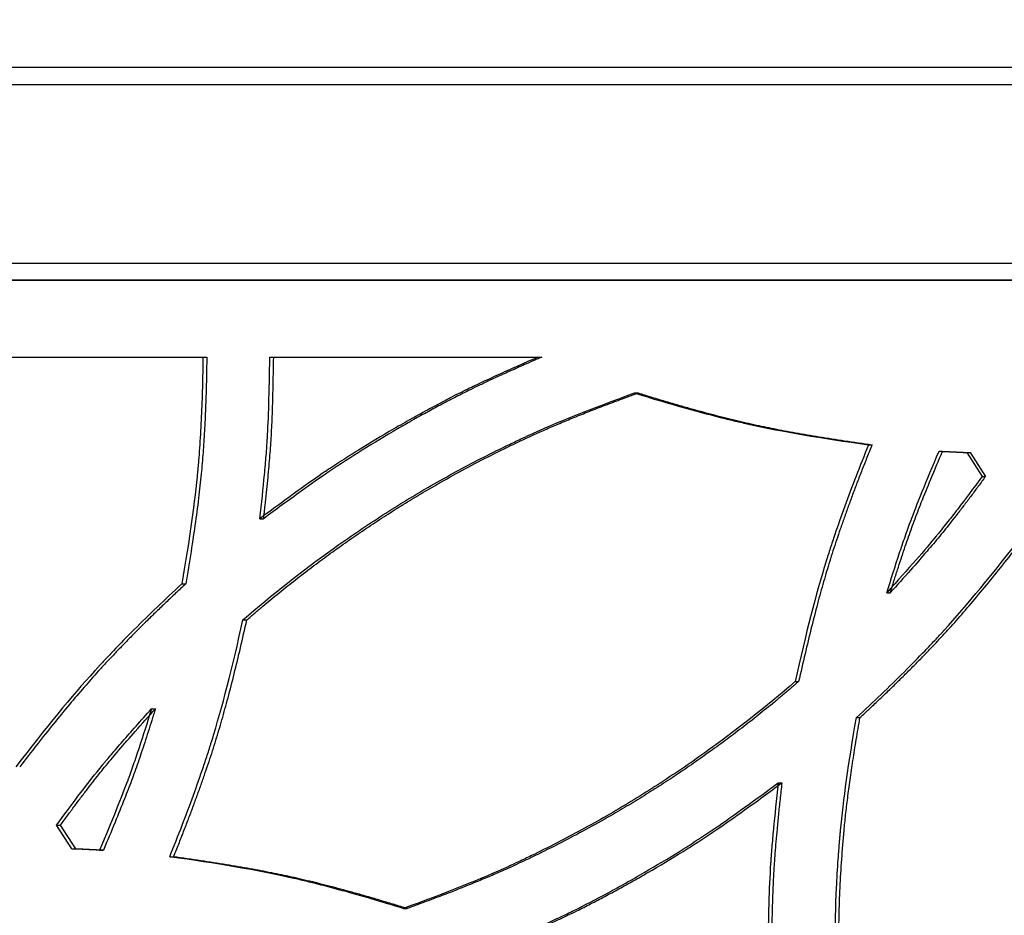
# Model space of a CAD drawing. Units: millimetres. Extents: x 42 to 176, y -64 to 201.
# Drawn here: x 56 to 62, y 140 to 146 of the extents above; entities that cross this region are included whole.
import ezdxf

# ---------------------------------------------------------------- set-up
doc = ezdxf.new("R2010")
doc.units = ezdxf.units.MM
doc.styles.add('SLDTEXTSTYLE0', font='TXT', dxfattribs={"width": 0.75})
doc.dimstyles.new('SLDDIMSTYLE0', dxfattribs={"dimtxt": 3, "dimasz": 3, "dimexe": 0, "dimexo": 0.0625, "dimgap": 0.75, "dimtad": 1, "dimdec": 1, "dimlfac": 20, "dimrnd": 1e-09, "dimzin": 12, "dimdsep": 46, "dimtxsty": 'SLDTEXTSTYLE0', "dimblk1": 'OBLIQUE', "dimblk2": 'OBLIQUE', "dimsah": 1, "dimcen": 0.09, "dimadec": 0, "dimazin": 3, "dimtfac": 1, "dimtdec": 1, "dimtofl": 0, "dimtmove": 0, "dimatfit": 3, "dimldrblk": 'OBLIQUE', "dimfxl": 0, "dimfrac": 2, "dimtolj": 1, "dimtzin": 12, "dimarcsym": 0})

# ---------------------------------------------------------------- blocks, each defined once
blk = doc.blocks.new('_Oblique')
at = {"color": 0, "linetype": 'ByBlock', "lineweight": -2}
blk.add_line((-0.5, -0.5), (0.5, 0.5), dxfattribs=at)
blk = doc.blocks.new('_D')
at = {"color": 7, "linetype": 'Continuous', "lineweight": 0}
for p, q in [((43.9333, 145.1208), (43.9333, 154.6916)), ((163.8375, 145.1208), (163.8375, 154.6916)), ((43.9333, 153.6916), (163.8375, 153.6916))]:
    blk.add_line(p, q, dxfattribs=at)
at = {"color": 7, "linetype": 'Continuous', "lineweight": 18, "xscale": 3, "yscale": 3}
for p, rotation in [((43.9333, 153.6916, -3.9405), 180.0000000000011), ((163.8375, 153.6916, -3.9405), 1.068666372971742e-12)]:
    blk.add_blockref('_Oblique', p, dxfattribs=dict(at, rotation=rotation))
at = {"color": 7, "linetype": 'Continuous', "lineweight": 18, "insert": (99.8195, 157.5588), "char_height": 3, "attachment_point": 1, "style": 'SLDTEXTSTYLE0'}
blk.add_mtext('2400', dxfattribs=at)
blk = doc.blocks.new('_D_2')
at = {"color": 7, "linetype": 'Continuous', "lineweight": 0}
for p, q in [((43.9333, 145.1208), (43.9333, 148.6031)), ((103.862, 146.3208), (103.862, 148.6031)), ((43.9333, 147.6031), (103.862, 147.6031))]:
    blk.add_line(p, q, dxfattribs=at)
at = {"color": 7, "linetype": 'Continuous', "lineweight": 18, "xscale": 3, "yscale": 3}
for p, rotation in [((43.9333, 147.6031, -3.9405), 180.0000000000011), ((103.862, 147.6031, -3.9405), 1.068666372971742e-12)]:
    blk.add_blockref('_Oblique', p, dxfattribs=dict(at, rotation=rotation))
at = {"color": 7, "linetype": 'Continuous', "lineweight": 18, "insert": (73.5161, 151.4703), "char_height": 3, "attachment_point": 1, "style": 'SLDTEXTSTYLE0'}
blk.add_mtext('1198.6', dxfattribs=at)

msp = doc.modelspace()

# ---------------------------------------------------------------- linework, layer by layer
at = {"color": 7, "linetype": 'Continuous', "lineweight": 25}
for p, q in [((44.0313, 145.3708), (103.762, 145.3708)), ((44.6022, 145.3708), (103.762, 145.3708)), ((44.0541, 145.2708), (103.762, 145.2708)), ((44.5794, 145.2708), (103.762, 145.2708)), ((44.0541, 144.2208), (103.762, 144.2208)), ((44.5794, 144.2208), (103.762, 144.2208)), ((44.0313, 144.1208), (103.762, 144.1208)), ((44.6022, 144.1208), (103.762, 144.1208)), ((102.5671, 144.1208), (45.4508, 144.1208)), ((102.5671, 144.1208), (45.4794, 144.1208)), ((54.9507, 143.6683), (57.1497, 143.6683)), ((54.9745, 143.6683), (57.1724, 143.6683)), ((57.1497, 143.6683), (57.1724, 143.6683)), ((57.5432, 143.6683), (57.5657, 143.6683)), ((57.5432, 143.6683), (59.119, 143.6683)), ((57.5657, 143.6683), (59.1407, 143.6683)), ((59.119, 143.6683), (59.1407, 143.6683)), ((59.6863, 143.4577), (59.7077, 143.4577)), ((61.0617, 143.1539), (61.0824, 143.1539)), ((61.4757, 143.1157), (61.4962, 143.1157)), ((61.6387, 143.1071), (61.7288, 142.9679)), ((61.6387, 143.1071), (61.6591, 143.1071)), ((61.6591, 143.1071), (61.7492, 142.9679)), ((61.7288, 142.9679), (61.7492, 142.9679)), ((57.4838, 142.7186), (57.5063, 142.7186)), ((57.0257, 142.3362), (57.0484, 142.3362)), ((61.1689, 142.2839), (61.1896, 142.2839)), ((57.3852, 142.1244), (57.4077, 142.1244)), ((60.6299, 141.762), (60.6508, 141.762)), ((56.8476, 141.6025), (56.8704, 141.6025)), ((60.9903, 141.5502), (61.011, 141.5502)), ((60.531, 141.1678), (60.552, 141.1678)), ((56.3794, 140.7793), (56.2897, 140.9185)), ((56.2897, 140.9185), (56.3128, 140.9185)), ((56.4025, 140.7793), (56.3128, 140.9185)), ((56.3794, 140.7793), (56.4025, 140.7793)), ((56.5418, 140.7708), (56.5648, 140.7708)), ((56.9545, 140.7325), (56.9773, 140.7325)), ((58.3272, 140.4287), (58.3493, 140.4287))]:
    msp.add_line(p, q, dxfattribs=at)
for points, knots in [([(57.1497, 143.6683), (57.1486, 143.5463), (57.1455, 143.4296), (57.1378, 143.2623), (57.1347, 143.2079), (57.1293, 143.1282), (57.1273, 143.1019), (57.1242, 143.0631), (57.1232, 143.0502), (57.1215, 143.031), (57.121, 143.0246), (57.1201, 143.0151), (57.1198, 143.0119), (57.1194, 143.0072), (57.1193, 143.0056), (57.1191, 143.0032), (57.119, 143.0024), (57.1188, 143.0008), (57.1188, 143), (57.1025, 142.8228), (57.0715, 142.6018), (57.0257, 142.3362)], [0, 0, 0, 0, 0.25, 0.25, 0.375, 0.375, 0.4375, 0.4375, 0.46875, 0.46875, 0.484375, 0.484375, 0.492188, 0.492188, 0.496094, 0.496094, 0.498047, 0.498047, 0.5, 0.5, 1, 1, 1, 1]), ([(57.1724, 143.6683), (57.1721, 143.6441), (57.1716, 143.5962), (57.1702, 143.5249), (57.1684, 143.4548), (57.166, 143.386), (57.1632, 143.3185), (57.1598, 143.2522), (57.156, 143.1872), (57.1517, 143.1234), (57.1469, 143.0609), (57.1392, 142.9727), (57.1264, 142.8528), (57.1057, 142.6953), (57.0797, 142.5212), (57.0592, 142.3998), (57.0484, 142.3362)], [0, 0, 0, 0, 0.0541643, 0.1073951, 0.1596953, 0.2110679, 0.2615162, 0.3110435, 0.3596535, 0.40735, 0.454137, 0.5000188, 0.6056433, 0.7241476, 0.8555864, 1, 1, 1, 1]), ([(59.119, 143.6683), (59.0251, 143.6274), (58.9422, 143.5905), (58.8346, 143.5413), (58.8014, 143.5259), (58.7559, 143.5043), (58.7414, 143.4974), (58.7207, 143.4874), (58.714, 143.4841), (58.7041, 143.4793), (58.7009, 143.4777), (58.6961, 143.4754), (58.6945, 143.4746), (58.6922, 143.4734), (58.6914, 143.473), (58.6902, 143.4725), (58.6898, 143.4723), (58.6893, 143.472), (58.6891, 143.4719), (58.6887, 143.4717), (58.6885, 143.4716), (58.6202, 143.4377), (58.5515, 143.4021), (58.4472, 143.3458), (58.4123, 143.3266), (58.3596, 143.2971), (58.342, 143.2872), (58.3067, 143.267), (58.2891, 143.2569), (58.2, 143.2051), (58.1308, 143.1635), (58.0303, 143.1008), (57.9973, 143.0798), (57.9486, 143.0483), (57.9325, 143.0378), (57.9085, 143.022), (57.9006, 143.0167), (57.8887, 143.0088), (57.8847, 143.0062), (57.8788, 143.0022), (57.8769, 143.0009), (57.8739, 142.9989), (57.8729, 142.9983), (57.8714, 142.9973), (57.871, 142.9969), (57.8702, 142.9964), (57.87, 142.9963), (57.8695, 142.9959), (57.8692, 142.9957), (57.7781, 142.9345), (57.6496, 142.8421), (57.4838, 142.7186)], [0, 0, 0, 0, 0.125, 0.125, 0.1875, 0.1875, 0.21875, 0.21875, 0.234375, 0.234375, 0.242188, 0.242188, 0.246094, 0.246094, 0.248047, 0.248047, 0.249023, 0.249023, 0.249512, 0.249512, 0.25, 0.25, 0.375, 0.375, 0.4375, 0.4375, 0.46875, 0.46875, 0.5, 0.5, 0.625, 0.625, 0.6875, 0.6875, 0.71875, 0.71875, 0.734375, 0.734375, 0.742188, 0.742188, 0.746094, 0.746094, 0.748047, 0.748047, 0.749023, 0.749023, 0.749512, 0.749512, 0.75, 0.75, 1, 1, 1, 1]), ([(57.4838, 142.7186), (57.4949, 142.8123), (57.5041, 142.8986), (57.5153, 143.0171), (57.5186, 143.0547), (57.5229, 143.1085), (57.5242, 143.1259), (57.526, 143.1514), (57.5266, 143.1598), (57.5274, 143.1722), (57.5276, 143.1763), (57.528, 143.1824), (57.5281, 143.1844), (57.5283, 143.1875), (57.5284, 143.1885), (57.5285, 143.19), (57.5285, 143.1905), (57.5286, 143.1915), (57.5286, 143.1921), (57.5352, 143.3016), (57.5401, 143.4602), (57.5432, 143.6683)], [0, 0, 0, 0, 0.25, 0.25, 0.375, 0.375, 0.4375, 0.4375, 0.46875, 0.46875, 0.484375, 0.484375, 0.492188, 0.492188, 0.496094, 0.496094, 0.498047, 0.498047, 0.5, 0.5, 1, 1, 1, 1]), ([(57.5063, 142.7186), (57.5094, 142.7448), (57.5153, 142.7959), (57.5235, 142.8708), (57.5308, 142.9421), (57.5372, 143.0098), (57.5427, 143.0739), (57.5474, 143.1344), (57.5528, 143.2153), (57.5579, 143.3291), (57.5626, 143.4877), (57.5646, 143.6045), (57.5657, 143.6683)], [0, 0, 0, 0, 0.082994, 0.162127, 0.237403, 0.308824, 0.376396, 0.440124, 0.500015, 0.632105, 0.798756, 1, 1, 1, 1]), ([(59.1407, 143.6683), (59.1106, 143.6552), (59.0529, 143.6299), (58.9701, 143.593), (58.8946, 143.5589), (58.8266, 143.5274), (58.7658, 143.4988), (58.7004, 143.4668), (58.6277, 143.43), (58.5451, 143.3868), (58.4617, 143.3418), (58.3776, 143.295), (58.2516, 143.2228), (58.0883, 143.1245), (57.8992, 143.0027), (57.7067, 142.8671), (57.5796, 142.7729), (57.5063, 142.7186)], [0, 0, 0, 0, 0.052007, 0.099874, 0.143604, 0.183197, 0.218656, 0.249986, 0.29847, 0.347706, 0.397702, 0.448466, 0.500006, 0.627693, 0.750018, 0.855816, 1, 1, 1, 1]), ([(57.3852, 142.1244), (57.5573, 142.2736), (57.734, 142.413), (58.0058, 142.6076), (58.0975, 142.67), (58.2833, 142.7901), (58.3772, 142.8476), (58.5677, 142.958), (58.6648, 143.0111), (58.8132, 143.0879), (58.8631, 143.1129), (58.9388, 143.1498), (58.9641, 143.162), (59.0022, 143.18), (59.015, 143.186), (59.0342, 143.1949), (59.0405, 143.1979), (59.0502, 143.2024), (59.0534, 143.2038), (59.0582, 143.206), (59.0598, 143.2068), (59.0622, 143.2079), (59.063, 143.2083), (59.0642, 143.2088), (59.0646, 143.209), (59.0654, 143.2094), (59.0659, 143.2096), (59.2262, 143.2832), (59.4329, 143.3659), (59.6863, 143.4577)], [0, 0, 0, 0, 0.25, 0.25, 0.375, 0.375, 0.5, 0.5, 0.625, 0.625, 0.6875, 0.6875, 0.71875, 0.71875, 0.734375, 0.734375, 0.742188, 0.742188, 0.746094, 0.746094, 0.748047, 0.748047, 0.749023, 0.749023, 0.749512, 0.749512, 0.75, 0.75, 1, 1, 1, 1]), ([(57.4077, 142.1244), (57.4234, 142.1379), (57.4547, 142.1649), (57.5019, 142.2048), (57.5494, 142.2443), (57.5971, 142.2833), (57.6451, 142.3218), (57.6932, 142.3599), (57.7416, 142.3974), (57.7902, 142.4345), (57.8391, 142.4711), (57.8881, 142.5072), (57.9374, 142.5428), (57.9869, 142.5779), (58.0367, 142.6126), (58.0866, 142.6468), (58.1368, 142.6805), (58.1872, 142.7137), (58.2379, 142.7464), (58.2887, 142.7787), (58.3398, 142.8104), (58.3911, 142.8417), (58.4427, 142.8725), (58.5248, 142.9206), (58.6387, 142.9848), (58.7856, 143.0631), (58.9355, 143.1383), (59.0603, 143.1975), (59.161, 143.2428), (59.2381, 143.2759), (59.321, 143.3101), (59.4095, 143.3455), (59.5038, 143.3821), (59.6038, 143.4198), (59.6725, 143.4449), (59.7077, 143.4577)], [0, 0, 0, 0, 0.02314, 0.04623, 0.069271, 0.092266, 0.115215, 0.138121, 0.160984, 0.183807, 0.206591, 0.229338, 0.25205, 0.274727, 0.297372, 0.319987, 0.342573, 0.365131, 0.387664, 0.410173, 0.43266, 0.455127, 0.477575, 0.500006, 0.56189, 0.624164, 0.686862, 0.750017, 0.779311, 0.810735, 0.844296, 0.879999, 0.917848, 0.957847, 1, 1, 1, 1]), ([(59.6863, 143.4577), (59.8114, 143.4186), (59.9307, 143.3835), (60.1008, 143.3372), (60.156, 143.3228), (60.2367, 143.3028), (60.2632, 143.2964), (60.3024, 143.2871), (60.3154, 143.2841), (60.3347, 143.2797), (60.3412, 143.2783), (60.3508, 143.2761), (60.3539, 143.2754), (60.3587, 143.2743), (60.3603, 143.2739), (60.3627, 143.2734), (60.3635, 143.2732), (60.3651, 143.2729), (60.366, 143.2727), (60.5517, 143.2315), (60.7834, 143.1919), (61.0617, 143.1539)], [0, 0, 0, 0, 0.25, 0.25, 0.375, 0.375, 0.4375, 0.4375, 0.46875, 0.46875, 0.484375, 0.484375, 0.492188, 0.492188, 0.496094, 0.496094, 0.498047, 0.498047, 0.5, 0.5, 1, 1, 1, 1]), ([(59.7077, 143.4577), (59.7325, 143.45), (59.7815, 143.4348), (59.8544, 143.4128), (59.926, 143.3918), (59.9961, 143.3717), (60.0648, 143.3527), (60.1321, 143.3347), (60.198, 143.3177), (60.2625, 143.3016), (60.3256, 143.2866), (60.4059, 143.2683), (60.5078, 143.247), (60.6356, 143.223), (60.7746, 143.1994), (60.9247, 143.176), (61.0286, 143.1615), (61.0824, 143.1539)], [0, 0, 0, 0, 0.055182, 0.109205, 0.162071, 0.213783, 0.264344, 0.313757, 0.362027, 0.409156, 0.455149, 0.500011, 0.584492, 0.676703, 0.776676, 0.884435, 1, 1, 1, 1]), ([(61.0617, 143.1539), (61.0101, 143.0268), (60.9635, 142.9062), (60.9011, 142.7348), (60.8816, 142.6793), (60.8542, 142.5985), (60.8454, 142.572), (60.8326, 142.5328), (60.8284, 142.5198), (60.8223, 142.5005), (60.8202, 142.4941), (60.8172, 142.4845), (60.8162, 142.4814), (60.8147, 142.4766), (60.8142, 142.475), (60.8133, 142.4718), (60.8127, 142.4701), (60.7535, 142.2797), (60.6927, 142.0441), (60.6299, 141.762)], [0, 0, 0, 0, 0.25, 0.25, 0.375, 0.375, 0.4375, 0.4375, 0.46875, 0.46875, 0.484375, 0.484375, 0.492188, 0.492188, 0.496094, 0.496094, 0.5, 0.5, 1, 1, 1, 1]), ([(61.0824, 143.1539), (61.0723, 143.1288), (61.0522, 143.0791), (61.0231, 143.0051), (60.9951, 142.9327), (60.9684, 142.8619), (60.9428, 142.7926), (60.9185, 142.7248), (60.8954, 142.6586), (60.8734, 142.594), (60.8527, 142.5308), (60.827, 142.4498), (60.7962, 142.3463), (60.7603, 142.2161), (60.724, 142.0747), (60.687, 141.9222), (60.6631, 141.8166), (60.6508, 141.762)], [0, 0, 0, 0, 0.055794, 0.110292, 0.163498, 0.215413, 0.266042, 0.315387, 0.363452, 0.410241, 0.455758, 0.500008, 0.585076, 0.67758, 0.777552, 0.885018, 1, 1, 1, 1]), ([(61.1689, 142.2839), (61.1942, 142.3664), (61.2185, 142.4427), (61.2536, 142.5479), (61.2651, 142.5814), (61.2819, 142.6294), (61.2874, 142.645), (61.2957, 142.6678), (61.2984, 142.6754), (61.3025, 142.6865), (61.3038, 142.6902), (61.3059, 142.6957), (61.3065, 142.6975), (61.3076, 142.7002), (61.3079, 142.7011), (61.3084, 142.7025), (61.3086, 142.7029), (61.3089, 142.7038), (61.3091, 142.7044), (61.3444, 142.7993), (61.3999, 142.9363), (61.4757, 143.1157)], [0, 0, 0, 0, 0.25, 0.25, 0.375, 0.375, 0.4375, 0.4375, 0.46875, 0.46875, 0.484375, 0.484375, 0.492188, 0.492188, 0.496094, 0.496094, 0.498047, 0.498047, 0.5, 0.5, 1, 1, 1, 1]), ([(61.1896, 142.2839), (61.1967, 142.307), (61.2106, 142.3522), (61.2316, 142.4183), (61.2521, 142.4815), (61.2721, 142.5416), (61.2917, 142.5987), (61.3108, 142.6528), (61.3368, 142.7242), (61.3753, 142.8233), (61.4309, 142.9602), (61.4731, 143.0606), (61.4962, 143.1157)], [0, 0, 0, 0, 0.081603, 0.159809, 0.234621, 0.306042, 0.374078, 0.438735, 0.500018, 0.631373, 0.798023, 1, 1, 1, 1]), ([(61.7288, 142.9679), (61.6781, 142.8983), (61.6303, 142.8343), (61.563, 142.7466), (61.5413, 142.7187), (61.5098, 142.6789), (61.4995, 142.666), (61.4843, 142.6472), (61.4793, 142.641), (61.4719, 142.6319), (61.4694, 142.6288), (61.4657, 142.6243), (61.4645, 142.6228), (61.4626, 142.6206), (61.462, 142.6198), (61.4611, 142.6187), (61.4608, 142.6183), (61.4602, 142.6176), (61.4598, 142.6172), (61.3957, 142.5392), (61.2988, 142.4282), (61.1689, 142.2839)], [0, 0, 0, 0, 0.25, 0.25, 0.375, 0.375, 0.4375, 0.4375, 0.46875, 0.46875, 0.484375, 0.484375, 0.492188, 0.492188, 0.496094, 0.496094, 0.498047, 0.498047, 0.5, 0.5, 1, 1, 1, 1]), ([(61.7492, 142.9679), (61.735, 142.9484), (61.7072, 142.9104), (61.6659, 142.8548), (61.626, 142.802), (61.5876, 142.7518), (61.5506, 142.7044), (61.515, 142.6596), (61.4672, 142.6007), (61.3987, 142.52), (61.3017, 142.4091), (61.2293, 142.3282), (61.1896, 142.2839)], [0, 0, 0, 0, 0.0816319, 0.1598566, 0.2346775, 0.306099, 0.3741258, 0.4387634, 0.5000184, 0.6313871, 0.7980373, 1, 1, 1, 1]), ([(60.9903, 141.5502), (61.0909, 141.6433), (61.1842, 141.7326), (61.3131, 141.861), (61.3542, 141.9028), (61.4132, 141.9642), (61.4324, 141.9844), (61.4604, 142.0144), (61.4697, 142.0244), (61.4834, 142.0392), (61.4879, 142.0441), (61.4947, 142.0515), (61.4969, 142.0539), (61.5003, 142.0576), (61.5014, 142.0588), (61.5036, 142.0612), (61.5048, 142.0625), (61.6392, 142.2098), (61.7938, 142.3972), (61.9697, 142.6257)], [0, 0, 0, 0, 0.25, 0.25, 0.375, 0.375, 0.4375, 0.4375, 0.46875, 0.46875, 0.484375, 0.484375, 0.492188, 0.492188, 0.496094, 0.496094, 0.5, 0.5, 1, 1, 1, 1]), ([(61.011, 141.5502), (61.0309, 141.5687), (61.0701, 141.6051), (61.1278, 141.6596), (61.1838, 141.7132), (61.238, 141.7659), (61.2904, 141.8177), (61.3411, 141.8686), (61.39, 141.9186), (61.4371, 141.9677), (61.4824, 142.0159), (61.54, 142.0782), (61.6116, 142.1587), (61.6991, 142.2613), (61.7917, 142.3738), (61.8896, 142.4961), (61.9558, 142.5815), (61.99, 142.6257)], [0, 0, 0, 0, 0.05588, 0.1104453, 0.1636985, 0.2156424, 0.2662804, 0.3156156, 0.3636519, 0.4103931, 0.4558435, 0.5000079, 0.5851579, 0.6777022, 0.777674, 0.8850995, 1, 1, 1, 1]), ([(57.0257, 142.3362), (56.9253, 142.2431), (56.8323, 142.1538), (56.7038, 142.0254), (56.6628, 141.9836), (56.6041, 141.9222), (56.585, 141.902), (56.557, 141.872), (56.5478, 141.8621), (56.5341, 141.8472), (56.5296, 141.8423), (56.5229, 141.835), (56.5206, 141.8325), (56.5173, 141.8288), (56.5162, 141.8276), (56.514, 141.8252), (56.5128, 141.8239), (56.3789, 141.6766), (56.2249, 141.4892), (56.0497, 141.2607)], [0, 0, 0, 0, 0.25, 0.25, 0.375, 0.375, 0.4375, 0.4375, 0.46875, 0.46875, 0.484375, 0.484375, 0.492188, 0.492188, 0.496094, 0.496094, 0.5, 0.5, 1, 1, 1, 1]), ([(57.0484, 142.3362), (57.0286, 142.3177), (56.9895, 142.2813), (56.932, 142.2268), (56.8762, 142.1732), (56.8222, 142.1205), (56.7699, 142.0687), (56.7194, 142.0178), (56.6707, 141.9678), (56.6237, 141.9187), (56.5785, 141.8706), (56.5212, 141.8082), (56.4499, 141.7277), (56.3627, 141.6251), (56.2704, 141.5126), (56.1729, 141.3903), (56.107, 141.3049), (56.073, 141.2607)], [0, 0, 0, 0, 0.05588, 0.110445, 0.163698, 0.215642, 0.26628, 0.315616, 0.363652, 0.410393, 0.455844, 0.500008, 0.585158, 0.677702, 0.777674, 0.8851, 1, 1, 1, 1]), ([(56.9545, 140.7325), (57.0059, 140.8596), (57.0524, 140.9802), (57.1146, 141.1516), (57.1341, 141.2071), (57.1614, 141.2879), (57.1702, 141.3144), (57.1829, 141.3536), (57.1871, 141.3666), (57.1932, 141.3859), (57.1952, 141.3923), (57.1982, 141.4019), (57.1992, 141.4051), (57.2007, 141.4098), (57.2012, 141.4114), (57.2022, 141.4146), (57.2027, 141.4163), (57.2618, 141.6067), (57.3225, 141.8423), (57.3852, 142.1244)], [0, 0, 0, 0, 0.25, 0.25, 0.375, 0.375, 0.4375, 0.4375, 0.46875, 0.46875, 0.484375, 0.484375, 0.492188, 0.492188, 0.496094, 0.496094, 0.5, 0.5, 1, 1, 1, 1]), ([(56.9773, 140.7325), (56.9874, 140.7576), (57.0074, 140.8073), (57.0365, 140.8813), (57.0643, 140.9537), (57.091, 141.0245), (57.1165, 141.0938), (57.1407, 141.1616), (57.1638, 141.2278), (57.1857, 141.2925), (57.2063, 141.3556), (57.232, 141.4366), (57.2627, 141.5401), (57.2985, 141.6703), (57.3348, 141.8117), (57.3716, 141.9642), (57.3954, 142.0698), (57.4077, 142.1244)], [0, 0, 0, 0, 0.055794, 0.1102924, 0.1634978, 0.2154132, 0.2660417, 0.3153866, 0.3634516, 0.4102406, 0.455758, 0.5000083, 0.5850763, 0.6775798, 0.7775517, 0.8850181, 1, 1, 1, 1]), ([(60.6299, 141.762), (60.4573, 141.6129), (60.2803, 141.4734), (60.0081, 141.2788), (59.9162, 141.2164), (59.7302, 141.0964), (59.6362, 141.0388), (59.4456, 140.9284), (59.3484, 140.8753), (59.1999, 140.7985), (59.15, 140.7735), (59.0744, 140.7366), (59.049, 140.7244), (59.0109, 140.7064), (58.9981, 140.7004), (58.979, 140.6915), (58.9726, 140.6885), (58.963, 140.6841), (58.9598, 140.6826), (58.955, 140.6804), (58.9534, 140.6796), (58.951, 140.6785), (58.9502, 140.6782), (58.949, 140.6776), (58.9486, 140.6774), (58.9477, 140.677), (58.9473, 140.6768), (58.7869, 140.6032), (58.5803, 140.5206), (58.3272, 140.4287)], [0, 0, 0, 0, 0.25, 0.25, 0.375, 0.375, 0.5, 0.5, 0.625, 0.625, 0.6875, 0.6875, 0.71875, 0.71875, 0.734375, 0.734375, 0.742188, 0.742188, 0.746094, 0.746094, 0.748047, 0.748047, 0.749023, 0.749023, 0.749512, 0.749512, 0.75, 0.75, 1, 1, 1, 1]), ([(60.6508, 141.762), (60.6351, 141.7485), (60.6038, 141.7215), (60.5564, 141.6816), (60.5088, 141.6421), (60.461, 141.6031), (60.413, 141.5646), (60.3647, 141.5266), (60.3162, 141.489), (60.2675, 141.4519), (60.2186, 141.4153), (60.1695, 141.3792), (60.1201, 141.3436), (60.0705, 141.3085), (60.0207, 141.2738), (59.9707, 141.2396), (59.9204, 141.2059), (59.8699, 141.1727), (59.8192, 141.14), (59.7683, 141.1077), (59.7172, 141.076), (59.6658, 141.0447), (59.6142, 141.0139), (59.532, 140.9658), (59.4181, 140.9016), (59.2711, 140.8233), (59.1212, 140.7482), (58.9963, 140.6889), (58.8957, 140.6437), (58.8186, 140.6105), (58.7357, 140.5763), (58.6472, 140.5409), (58.553, 140.5043), (58.4531, 140.4666), (58.3845, 140.4416), (58.3493, 140.4287)], [0, 0, 0, 0, 0.02314, 0.0462299, 0.0692713, 0.0922659, 0.1152151, 0.1381206, 0.1609841, 0.1838071, 0.2065912, 0.2293382, 0.2520495, 0.274727, 0.2973723, 0.3199869, 0.3425727, 0.3651312, 0.3876643, 0.4101734, 0.4326605, 0.455127, 0.4775749, 0.5000057, 0.5618904, 0.6241641, 0.6868617, 0.7500174, 0.7793113, 0.8107353, 0.844296, 0.8799988, 0.9178479, 0.9578473, 1, 1, 1, 1]), ([(56.2897, 140.9185), (56.3906, 141.0576), (56.48, 141.1746), (56.5582, 141.2699), (56.5584, 141.2702), (56.5589, 141.2708), (56.5591, 141.2711), (56.5599, 141.272), (56.5604, 141.2726), (56.5619, 141.2744), (56.5629, 141.2757), (56.566, 141.2794), (56.5681, 141.2819), (56.5744, 141.2896), (56.5788, 141.2949), (56.5923, 141.311), (56.6018, 141.3223), (56.6318, 141.3576), (56.6539, 141.3833), (56.7263, 141.4665), (56.7829, 141.5303), (56.8476, 141.6025)], [0, 0, 0, 0, 0.5, 0.5, 0.5019531, 0.5019531, 0.5039062, 0.5039062, 0.5078125, 0.5078125, 0.515625, 0.515625, 0.53125, 0.53125, 0.5625, 0.5625, 0.625, 0.625, 0.75, 0.75, 1, 1, 1, 1]), ([(56.3128, 140.9185), (56.3269, 140.938), (56.3547, 140.976), (56.3958, 141.0316), (56.4355, 141.0844), (56.4738, 141.1346), (56.5107, 141.1821), (56.5461, 141.2268), (56.5938, 141.2857), (56.662, 141.3664), (56.7586, 141.4773), (56.8309, 141.5582), (56.8704, 141.6025)], [0, 0, 0, 0, 0.081632, 0.159857, 0.234678, 0.306099, 0.374126, 0.438763, 0.500018, 0.631387, 0.798037, 1, 1, 1, 1]), ([(56.8476, 141.6025), (56.8224, 141.52), (56.7981, 141.4437), (56.7631, 141.3385), (56.7517, 141.305), (56.7349, 141.257), (56.7294, 141.2414), (56.7212, 141.2186), (56.7185, 141.2111), (56.7144, 141.1999), (56.7131, 141.1962), (56.711, 141.1908), (56.7104, 141.1889), (56.7094, 141.1862), (56.709, 141.1853), (56.7085, 141.1839), (56.7084, 141.1835), (56.708, 141.1826), (56.7078, 141.182), (56.6727, 141.0871), (56.6174, 140.9501), (56.5418, 140.7708)], [0, 0, 0, 0, 0.25, 0.25, 0.375, 0.375, 0.4375, 0.4375, 0.46875, 0.46875, 0.484375, 0.484375, 0.492188, 0.492188, 0.496094, 0.496094, 0.498047, 0.498047, 0.5, 0.5, 1, 1, 1, 1]), ([(56.8704, 141.6025), (56.8633, 141.5794), (56.8494, 141.5342), (56.8285, 141.4681), (56.8081, 141.405), (56.7881, 141.3448), (56.7687, 141.2877), (56.7496, 141.2336), (56.7237, 141.1622), (56.6853, 141.0631), (56.6299, 140.9262), (56.5878, 140.8258), (56.5648, 140.7708)], [0, 0, 0, 0, 0.081603, 0.159809, 0.234621, 0.306042, 0.374078, 0.438735, 0.500018, 0.631373, 0.798023, 1, 1, 1, 1]), ([(60.9903, 138.8859), (60.9488, 139.1083), (60.9177, 139.3304), (60.8866, 139.6635), (60.8789, 139.7744), (60.8711, 139.9408), (60.8691, 139.9963), (60.8672, 140.0795), (60.8667, 140.1072), (60.8662, 140.1488), (60.8661, 140.1626), (60.8659, 140.1904), (60.8659, 140.2043), (60.8659, 140.3284), (60.8685, 140.4392), (60.8762, 140.6065), (60.8795, 140.6624), (60.8853, 140.7465), (60.8874, 140.7746), (60.8908, 140.8168), (60.892, 140.8308), (60.8938, 140.8519), (60.8944, 140.859), (60.8954, 140.8695), (60.8957, 140.8731), (60.8961, 140.8783), (60.8963, 140.8801), (60.8965, 140.8827), (60.8966, 140.8836), (60.8967, 140.8849), (60.8968, 140.8854), (60.8969, 140.8863), (60.8969, 140.8868), (60.913, 141.0623), (60.9441, 141.2833), (60.9903, 141.5502)], [0, 0, 0, 0, 0.25, 0.25, 0.375, 0.375, 0.4375, 0.4375, 0.46875, 0.46875, 0.484375, 0.484375, 0.5, 0.5, 0.625, 0.625, 0.6875, 0.6875, 0.71875, 0.71875, 0.734375, 0.734375, 0.742188, 0.742188, 0.746094, 0.746094, 0.748047, 0.748047, 0.749023, 0.749023, 0.749512, 0.749512, 0.75, 0.75, 1, 1, 1, 1]), ([(61.011, 138.8859), (61.0073, 138.9061), (60.9999, 138.9465), (60.9894, 139.0071), (60.9794, 139.0678), (60.9699, 139.1284), (60.9609, 139.189), (60.9524, 139.2496), (60.9445, 139.3101), (60.937, 139.3707), (60.9301, 139.4313), (60.9237, 139.4919), (60.9177, 139.5524), (60.9123, 139.613), (60.9075, 139.6735), (60.9031, 139.7341), (60.8992, 139.7946), (60.8959, 139.8551), (60.8931, 139.9156), (60.8908, 139.9761), (60.889, 140.0366), (60.8877, 140.0971), (60.8869, 140.1576), (60.8865, 140.2532), (60.888, 140.3843), (60.8938, 140.5512), (60.9036, 140.7189), (60.9149, 140.8615), (60.9271, 140.9812), (60.939, 141.0802), (60.9533, 141.1869), (60.9701, 141.3013), (60.9894, 141.4233), (61.0037, 141.507), (61.011, 141.5502)], [0, 0, 0, 0, 0.023005, 0.045973, 0.068906, 0.091804, 0.11467, 0.137505, 0.160311, 0.18309, 0.205842, 0.22857, 0.251276, 0.27396, 0.296625, 0.319273, 0.341904, 0.36452, 0.387124, 0.409717, 0.432301, 0.454876, 0.477446, 0.500011, 0.561907, 0.624184, 0.686878, 0.750021, 0.784303, 0.821526, 0.8617, 0.904834, 0.950932, 1, 1, 1, 1]), ([(58.8942, 140.2181), (58.988, 140.259), (59.0709, 140.2959), (59.1786, 140.3451), (59.2117, 140.3605), (59.2573, 140.3821), (59.2718, 140.389), (59.2925, 140.399), (59.2992, 140.4023), (59.309, 140.4071), (59.3123, 140.4087), (59.3171, 140.411), (59.3187, 140.4118), (59.321, 140.413), (59.3218, 140.4134), (59.323, 140.414), (59.3234, 140.4141), (59.3239, 140.4144), (59.3241, 140.4145), (59.3245, 140.4147), (59.3247, 140.4148), (59.393, 140.4487), (59.4618, 140.4843), (59.5662, 140.5406), (59.6011, 140.5598), (59.6538, 140.5893), (59.6715, 140.5992), (59.7068, 140.6194), (59.7244, 140.6295), (59.8136, 140.6813), (59.8828, 140.7229), (59.9835, 140.7856), (60.0166, 140.8066), (60.0654, 140.8381), (60.0815, 140.8486), (60.1055, 140.8644), (60.1134, 140.8697), (60.1253, 140.8776), (60.1293, 140.8802), (60.1352, 140.8842), (60.1372, 140.8855), (60.1401, 140.8875), (60.1411, 140.8882), (60.1426, 140.8891), (60.1431, 140.8895), (60.1438, 140.89), (60.1441, 140.8901), (60.1446, 140.8905), (60.1449, 140.8907), (60.2362, 140.952), (60.3648, 141.0443), (60.531, 141.1678)], [0, 0, 0, 0, 0.125, 0.125, 0.1875, 0.1875, 0.21875, 0.21875, 0.234375, 0.234375, 0.242188, 0.242188, 0.246094, 0.246094, 0.248047, 0.248047, 0.249023, 0.249023, 0.249512, 0.249512, 0.25, 0.25, 0.375, 0.375, 0.4375, 0.4375, 0.46875, 0.46875, 0.5, 0.5, 0.625, 0.625, 0.6875, 0.6875, 0.71875, 0.71875, 0.734375, 0.734375, 0.742188, 0.742188, 0.746094, 0.746094, 0.748047, 0.748047, 0.749023, 0.749023, 0.749512, 0.749512, 0.75, 0.75, 1, 1, 1, 1]), ([(58.916, 140.2181), (58.9461, 140.2312), (59.0038, 140.2565), (59.0866, 140.2934), (59.162, 140.3275), (59.2301, 140.359), (59.2909, 140.3877), (59.3563, 140.4196), (59.429, 140.4564), (59.5118, 140.4996), (59.5952, 140.5446), (59.6793, 140.5914), (59.8055, 140.6636), (59.969, 140.7619), (60.1584, 140.8837), (60.3512, 141.0194), (60.4786, 141.1135), (60.552, 141.1678)], [0, 0, 0, 0, 0.052007, 0.099874, 0.143604, 0.183197, 0.218656, 0.249986, 0.29847, 0.347706, 0.397702, 0.448466, 0.500006, 0.627693, 0.750018, 0.855816, 1, 1, 1, 1]), ([(60.531, 141.1678), (60.5196, 141.066), (60.5101, 140.9756), (60.4989, 140.8571), (60.4957, 140.8205), (60.4915, 140.7698), (60.4903, 140.7537), (60.4886, 140.7305), (60.488, 140.7229), (60.4873, 140.7118), (60.487, 140.7082), (60.4867, 140.7028), (60.4866, 140.701), (60.4864, 140.6983), (60.4863, 140.6975), (60.4862, 140.6961), (60.4862, 140.6957), (60.4862, 140.695), (60.4862, 140.6948), (60.4861, 140.6944), (60.4861, 140.6942), (60.4813, 140.6175), (60.4776, 140.5397), (60.474, 140.4207), (60.4731, 140.3807), (60.4722, 140.3201), (60.472, 140.2999), (60.4717, 140.2693), (60.4717, 140.2591), (60.4716, 140.2386), (60.4716, 140.2284), (60.4716, 140.1352), (60.4728, 140.0542), (60.4764, 139.9352), (60.4779, 139.896), (60.4807, 139.8378), (60.4816, 139.8186), (60.4832, 139.7898), (60.4838, 139.7803), (60.4846, 139.766), (60.4849, 139.7612), (60.4854, 139.7541), (60.4855, 139.7517), (60.4857, 139.7482), (60.4858, 139.747), (60.4859, 139.7452), (60.486, 139.7446), (60.486, 139.7437), (60.486, 139.7434), (60.4861, 139.7428), (60.4861, 139.7424), (60.4931, 139.6327), (60.5081, 139.4747), (60.531, 139.2684)], [0, 0, 0, 0, 0.125, 0.125, 0.1875, 0.1875, 0.21875, 0.21875, 0.234375, 0.234375, 0.2421875, 0.2421875, 0.2460938, 0.2460938, 0.2480469, 0.2480469, 0.2490234, 0.2490234, 0.2495117, 0.2495117, 0.25, 0.25, 0.375, 0.375, 0.4375, 0.4375, 0.46875, 0.46875, 0.484375, 0.484375, 0.5, 0.5, 0.625, 0.625, 0.6875, 0.6875, 0.71875, 0.71875, 0.734375, 0.734375, 0.7421875, 0.7421875, 0.7460938, 0.7460938, 0.7480469, 0.7480469, 0.7490234, 0.7490234, 0.7495117, 0.7495117, 0.75, 0.75, 1, 1, 1, 1]), ([(60.552, 141.1678), (60.5484, 141.1351), (60.5414, 141.0724), (60.532, 140.982), (60.5238, 140.8992), (60.517, 140.824), (60.5114, 140.7565), (60.5063, 140.6832), (60.5017, 140.6011), (60.4976, 140.5074), (60.4947, 140.4122), (60.493, 140.3156), (60.4921, 140.1697), (60.495, 139.9783), (60.505, 139.7526), (60.5251, 139.5171), (60.5421, 139.3594), (60.552, 139.2684)], [0, 0, 0, 0, 0.051777, 0.099506, 0.143189, 0.182828, 0.218426, 0.249986, 0.298564, 0.347847, 0.397843, 0.44856, 0.500006, 0.627732, 0.750018, 0.855724, 1, 1, 1, 1]), ([(58.3272, 140.4287), (58.2022, 140.4679), (58.083, 140.5029), (57.9132, 140.5492), (57.8581, 140.5636), (57.7775, 140.5836), (57.7511, 140.59), (57.7119, 140.5993), (57.699, 140.6023), (57.6797, 140.6067), (57.6733, 140.6082), (57.6637, 140.6103), (57.6605, 140.611), (57.6557, 140.6121), (57.6541, 140.6125), (57.6517, 140.613), (57.6509, 140.6132), (57.6494, 140.6135), (57.6485, 140.6137), (57.4631, 140.6549), (57.232, 140.6945), (56.9545, 140.7325)], [0, 0, 0, 0, 0.25, 0.25, 0.375, 0.375, 0.4375, 0.4375, 0.46875, 0.46875, 0.484375, 0.484375, 0.492188, 0.492188, 0.496094, 0.496094, 0.498047, 0.498047, 0.5, 0.5, 1, 1, 1, 1]), ([(58.3493, 140.4287), (58.3245, 140.4364), (58.2756, 140.4516), (58.2027, 140.4736), (58.1313, 140.4947), (58.0613, 140.5147), (57.9926, 140.5337), (57.9254, 140.5517), (57.8597, 140.5688), (57.7953, 140.5848), (57.7323, 140.5998), (57.6521, 140.6181), (57.5504, 140.6395), (57.4229, 140.6634), (57.2843, 140.6871), (57.1345, 140.7104), (57.0309, 140.7249), (56.9773, 140.7325)], [0, 0, 0, 0, 0.055182, 0.109205, 0.162071, 0.213783, 0.264344, 0.313757, 0.362027, 0.409156, 0.455149, 0.500011, 0.584492, 0.676703, 0.776676, 0.884435, 1, 1, 1, 1])]:
    msp.add_open_spline(points, degree=3, knots=knots, dxfattribs=at)
for points in [[(61.4757, 143.1157), (61.53, 143.1128), (61.5844, 143.1099), (61.6387, 143.1071)], [(61.4962, 143.1157), (61.5505, 143.1128), (61.6048, 143.1099), (61.6591, 143.1071)], [(56.5418, 140.7708), (56.4877, 140.7736), (56.4335, 140.7765), (56.3794, 140.7793)], [(56.5648, 140.7708), (56.5107, 140.7736), (56.4566, 140.7765), (56.4025, 140.7793)]]:
    msp.add_open_spline(points, degree=3, dxfattribs=at)

# ---------------------------------------------------------------- dimensions: what is measured, and where the dimension line sits
at = {"color": 7, "linetype": 'Continuous', "lineweight": 18}
dim = msp.add_linear_dim(base=(163.8375, 153.6916), p1=(43.9333, 144.1208), p2=(163.8375, 144.1208), angle=0, text='2400', dimstyle='SLDDIMSTYLE0', dxfattribs=at)
dim.commit()
dim.dimension.update_dxf_attribs({"geometry": '_D', "text_midpoint": (104.2528, 153.6916), "dimtype": 160})
dim = msp.add_linear_dim(base=(103.862, 147.6031), p1=(43.9333, 144.1208), p2=(103.862, 145.3208), angle=0, dimstyle='SLDDIMSTYLE0', dxfattribs=at)
dim.commit()
dim.dimension.update_dxf_attribs({"geometry": '_D_2', "text_midpoint": (79.6119, 147.6031), "dimtype": 160})

doc.saveas('drawing.dxf')
